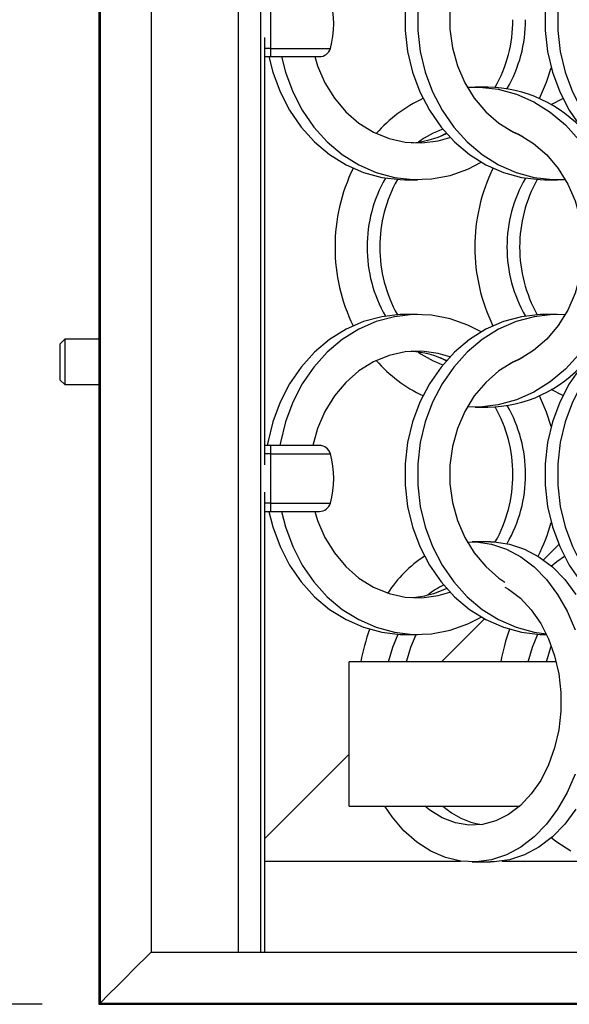
# Model space of a CAD drawing. Units: millimetres. Extents: x 55 to 2075, y 31 to 1436.
# Drawn here: x 279 to 327, y 320 to 407 of the extents above; entities that cross this region are included whole.
import ezdxf

# ---------------------------------------------------------------- set-up
doc = ezdxf.new("R2010")
doc.units = ezdxf.units.MM
doc.header["$LTSCALE"] = 5
doc.layers.add('DIMENSIONS', color=7, linetype='Continuous')
doc.styles.add('SLDTEXTSTYLE0', font='TXT', dxfattribs={"width": 0.605})
doc.dimstyles.new('SLDDIMSTYLE0', dxfattribs={"dimtxt": 7.704956, "dimasz": 11, "dimexe": 0, "dimexo": 0.0625, "dimgap": 1.926239, "dimtad": 1, "dimrnd": 1e-09, "dimzin": 12, "dimdsep": 46, "dimtxsty": 'SLDTEXTSTYLE0', "dimsah": 1, "dimcen": 0.09, "dimadec": 0, "dimazin": 3, "dimtfac": 1, "dimtofl": 0, "dimtmove": 0, "dimatfit": 3, "dimfxl": 0, "dimfrac": 2, "dimtolj": 1, "dimtzin": 12, "dimarcsym": 0})

# ---------------------------------------------------------------- blocks, each defined once
blk = doc.blocks.new('_D_1')
at = {"layer": 'DIMENSIONS'}
for p, q in [((280.844, 1333.227), (124.33, 1333.227)), ((129.33, 1333.227), (129.33, 320.327)), ((280.744, 320.327), (124.33, 320.327))]:
    blk.add_line(p, q, dxfattribs=at)
for points in [[(129.33, 1333.227), (127.33, 1322.227), (131.33, 1322.227)], [(129.33, 320.327), (131.33, 331.327), (127.33, 331.327)]]:
    blk.add_solid(points, dxfattribs=at)
at = {"layer": 'DIMENSIONS', "insert": (119.098, 807.374), "char_height": 7.9375, "attachment_point": 1, "rotation": 90, "style": 'SLDTEXTSTYLE0'}
blk.add_mtext('VARIES', dxfattribs=at)

msp = doc.modelspace()

# ---------------------------------------------------------------- linework, layer by layer
at = {"color": 7, "linetype": 'Continuous', "lineweight": 25}
for p, q in [((285.744, 1333.327), (285.744, 320.327)), ((285.844, 1333.227), (285.844, 320.427)), ((290.344, 1328.727), (290.344, 324.927)), ((298.015, 324.927), (298.015, 1328.727)), ((299.994, 324.927), (299.994, 1328.727)), ((300.844, 408.749), (300.844, 404.406)), ((300.34, 367.789), (300.34, 405.365)), ((300.34, 403.677), (300.844, 403.677)), ((300.844, 404.406), (300.844, 403.677)), ((300.844, 403.677), (305.131, 403.677)), ((319.932, 401.002), (318.817, 401.002)), ((325.524, 399.466), (326.542, 399.994)), ((315.769, 396.678), (316.28, 396.942)), ((312.656, 392.852), (313.771, 392.852)), ((324.956, 392.852), (326.071, 392.852)), ((313.771, 381.002), (312.656, 381.002)), ((326.071, 381.002), (324.956, 381.002)), ((282.744, 378.827), (282.344, 378.427)), ((285.744, 378.827), (282.744, 378.827)), ((282.744, 378.827), (282.744, 376.827)), ((282.344, 376.827), (282.344, 378.427)), ((282.344, 375.227), (282.344, 376.827)), ((282.744, 376.827), (282.744, 374.827)), ((316.28, 376.913), (315.769, 377.177)), ((282.344, 375.227), (282.744, 374.827)), ((282.744, 374.827), (285.744, 374.827)), ((326.542, 373.86), (325.524, 374.388)), ((318.817, 372.852), (319.932, 372.852)), ((300.844, 369.477), (300.34, 369.477)), ((305.131, 369.477), (300.844, 369.477)), ((300.844, 369.477), (300.844, 368.749)), ((300.844, 368.749), (300.844, 364.406)), ((300.34, 324.927), (300.34, 365.365)), ((300.844, 364.406), (300.844, 363.677)), ((300.34, 363.677), (300.844, 363.677)), ((300.844, 363.677), (305.131, 363.677)), ((320.173, 361.002), (318.575, 361.002)), ((324.837, 359.42), (326.186, 360.77)), ((315.873, 350.457), (319.646, 354.229)), ((312.656, 352.852), (313.771, 352.852)), ((324.956, 352.852), (325.114, 352.852)), ((325.956, 350.457), (307.744, 350.457)), ((307.744, 337.757), (307.744, 350.457)), ((300.34, 334.923), (307.744, 342.327)), ((307.744, 337.757), (322.746, 337.757)), ((318.575, 332.852), (320.173, 332.852)), ((290.344, 324.927), (1055.144, 324.927)), ((285.744, 320.327), (285.844, 320.427)), ((285.844, 320.427), (1059.644, 320.427)), ((285.744, 320.327), (1059.744, 320.327))]:
    msp.add_line(p, q, dxfattribs=at)
at = {"color": 8, "linetype": 'Continuous', "lineweight": 25}
for p, q in [((300.844, 404.406), (300.34, 404.406)), ((300.844, 404.406), (306.093, 404.406)), ((300.844, 368.749), (300.34, 368.749)), ((300.844, 368.749), (306.093, 368.749)), ((300.844, 364.406), (300.34, 364.406)), ((300.844, 364.406), (306.093, 364.406)), ((300.34, 332.927), (317.531, 332.927)), ((321.217, 332.927), (329.831, 332.927))]:
    msp.add_line(p, q, dxfattribs=at)
at = {"color": 7, "linetype": 'Continuous', "lineweight": 25, "flags": 128}
for points in [[(323.028, 417.204), (322.189, 416.828), (320.913, 416.034), (319.757, 415.027), (318.75, 413.83), (317.914, 412.472), (317.269, 410.983), (316.831, 409.399), (316.609, 407.758), (316.609, 406.097), (316.831, 404.455), (317.269, 402.871), (317.914, 401.383), (318.75, 400.024), (319.757, 398.827), (320.913, 397.82), (322.189, 397.027), (323.028, 396.65)], [(312.673, 407.867), (312.673, 405.987), (312.892, 404.124), (313.327, 402.31), (313.969, 400.579), (314.807, 398.961), (315.826, 397.486), (317.008, 396.179), (318.332, 395.063), (319.774, 394.16), (321.309, 393.484), (322.908, 393.048), (324.545, 392.86), (324.956, 392.852)], [(313.788, 407.867), (313.788, 405.987), (314.007, 404.124), (314.442, 402.31), (315.084, 400.579), (315.922, 398.961), (316.941, 397.486), (318.123, 396.179), (319.447, 395.063), (320.889, 394.16), (322.424, 393.484), (324.023, 393.048), (325.66, 392.86), (326.754, 392.874)], [(324.973, 407.867), (324.973, 405.987), (325.192, 404.124), (325.627, 402.31), (326.269, 400.579), (327.107, 398.961), (328.126, 397.486), (329.308, 396.179), (330.632, 395.063), (332.074, 394.16), (333.609, 393.484), (335.208, 393.048), (336.845, 392.86), (337.256, 392.852)], [(326.088, 407.867), (326.088, 405.987), (326.307, 404.124), (326.742, 402.31), (327.384, 400.579), (328.222, 398.961), (329.241, 397.486), (330.423, 396.179), (331.747, 395.063), (333.189, 394.16), (334.724, 393.484), (336.323, 393.048), (337.96, 392.86), (339.054, 392.874)], [(300.678, 403.677), (301.027, 402.31), (301.669, 400.579), (302.507, 398.961), (303.526, 397.486), (304.708, 396.179), (306.032, 395.063), (307.474, 394.16), (309.009, 393.484), (310.608, 393.048), (312.245, 392.86), (312.656, 392.852)], [(301.793, 403.677), (302.142, 402.31), (302.784, 400.579), (303.622, 398.961), (304.641, 397.486), (305.823, 396.179), (307.147, 395.063), (308.589, 394.16), (310.124, 393.484), (311.723, 393.048), (313.36, 392.86), (315.003, 392.923), (316.625, 393.236), (318.195, 393.793), (319.363, 394.388)], [(304.717, 403.677), (304.969, 402.871), (305.614, 401.383), (306.45, 400.024), (307.457, 398.827), (308.613, 397.82), (309.889, 397.027), (311.256, 396.465), (312.683, 396.149), (314.134, 396.085), (315.578, 396.276), (316.615, 396.576)], [(324.488, 400.002), (325.104, 401.432), (325.513, 402.702)], [(318.134, 400.981), (319.228, 400.994), (320.864, 400.806), (322.464, 400.37), (323.998, 399.694), (325.44, 398.791), (326.764, 397.676), (327.946, 396.368)], [(321.859, 397.204), (322.698, 396.828), (323.975, 396.034), (325.13, 395.027), (326.138, 393.83), (326.974, 392.472), (327.618, 390.983), (328.057, 389.399), (328.278, 387.758), (328.278, 386.097), (328.057, 384.455), (327.618, 382.871), (326.974, 381.383), (326.138, 380.024), (325.13, 378.827), (323.975, 377.82), (322.698, 377.026), (321.859, 376.65)], [(312.656, 381.002), (312.245, 380.994), (310.608, 380.806), (309.009, 380.37), (307.474, 379.694), (306.032, 378.791), (304.708, 377.676), (303.526, 376.368), (302.507, 374.893), (301.669, 373.275), (301.027, 371.544), (300.592, 369.731), (300.549, 369.477)], [(319.363, 379.466), (318.195, 380.062), (316.625, 380.619), (315.003, 380.931), (313.36, 380.994), (311.723, 380.806), (310.124, 380.37), (308.589, 379.694), (307.147, 378.791), (305.823, 377.676), (304.641, 376.368), (303.622, 374.893), (302.784, 373.275), (302.142, 371.544), (301.707, 369.731), (301.664, 369.477)], [(324.956, 381.002), (324.545, 380.994), (322.908, 380.806), (321.309, 380.37), (319.774, 379.694), (318.332, 378.791), (317.008, 377.676), (315.826, 376.368), (314.807, 374.893), (313.969, 373.275), (313.327, 371.544), (312.892, 369.731), (312.673, 367.867), (312.673, 365.987), (312.892, 364.124), (313.327, 362.31), (313.969, 360.579), (314.807, 358.961), (315.826, 357.486), (317.008, 356.179), (318.332, 355.063), (319.774, 354.16), (321.309, 353.484), (322.908, 353.048), (324.545, 352.86), (324.956, 352.852)], [(326.754, 380.98), (325.66, 380.994), (324.023, 380.806), (322.424, 380.37), (320.889, 379.694), (319.447, 378.791), (318.123, 377.676), (316.941, 376.368), (315.922, 374.893), (315.084, 373.275), (314.442, 371.544), (314.007, 369.731), (313.788, 367.867), (313.788, 365.987), (314.007, 364.124), (314.442, 362.31), (315.084, 360.579), (315.922, 358.961), (316.941, 357.486), (318.123, 356.179), (319.447, 355.063), (320.889, 354.16), (322.424, 353.484), (324.023, 353.048), (325.093, 352.897)], [(337.256, 381.002), (336.845, 380.994), (335.208, 380.806), (333.609, 380.37), (332.074, 379.694), (330.632, 378.791), (329.308, 377.676), (328.126, 376.368), (327.107, 374.893), (326.269, 373.275), (325.627, 371.544), (325.192, 369.731), (324.973, 367.867), (324.973, 365.987), (325.192, 364.124), (325.627, 362.31), (326.269, 360.579), (327.107, 358.961), (328.126, 357.486), (329.308, 356.179), (330.632, 355.063), (331.705, 354.364)], [(339.054, 380.98), (337.96, 380.994), (336.323, 380.806), (334.724, 380.37), (333.189, 379.694), (331.747, 378.791), (330.423, 377.676), (329.241, 376.368), (328.222, 374.893), (327.384, 373.275), (326.742, 371.544), (326.307, 369.731), (326.088, 367.867), (326.088, 365.987), (326.307, 364.124), (326.742, 362.31), (327.384, 360.579), (328.222, 358.961), (329.241, 357.486), (330.423, 356.179), (331.721, 355.083)], [(316.615, 377.279), (315.578, 377.579), (314.134, 377.769), (312.683, 377.706), (311.256, 377.389), (309.889, 376.828), (308.613, 376.034), (307.457, 375.027), (306.45, 373.83), (305.614, 372.472), (304.969, 370.983), (304.547, 369.477)], [(323.028, 377.204), (322.189, 376.828), (320.913, 376.034), (319.757, 375.027), (318.75, 373.83), (317.914, 372.472), (317.269, 370.983), (316.831, 369.399), (316.609, 367.758), (316.609, 366.097), (316.831, 364.455), (317.269, 362.871), (317.914, 361.383), (318.75, 360.024), (319.757, 358.827), (320.913, 357.82), (321.426, 357.466)], [(327.946, 377.486), (326.764, 376.179), (325.44, 375.063), (323.998, 374.16), (322.464, 373.484), (320.864, 373.048), (319.228, 372.86), (318.134, 372.874)], [(325.513, 371.153), (325.104, 372.422), (324.488, 373.852)], [(300.678, 363.677), (301.027, 362.31), (301.669, 360.579), (302.507, 358.961), (303.526, 357.486), (304.708, 356.179), (306.032, 355.063), (307.474, 354.16), (309.009, 353.484), (310.608, 353.048), (312.245, 352.86), (312.656, 352.852)], [(301.793, 363.677), (302.142, 362.31), (302.784, 360.579), (303.622, 358.961), (304.641, 357.486), (305.823, 356.179), (307.147, 355.063), (308.589, 354.16), (310.124, 353.484), (311.723, 353.048), (313.36, 352.86), (315.003, 352.923), (316.625, 353.236), (318.195, 353.793), (319.363, 354.388)], [(304.717, 363.677), (304.969, 362.871), (305.614, 361.383), (306.45, 360.024), (307.457, 358.827), (308.613, 357.82), (309.889, 357.027), (311.256, 356.465), (312.683, 356.149), (314.134, 356.085), (315.578, 356.276), (316.615, 356.576)], [(318.129, 360.988), (318.914, 360.994), (320.259, 360.806), (321.575, 360.37), (322.837, 359.694), (324.023, 358.791), (325.112, 357.676), (326.084, 356.368), (326.922, 354.893), (327.612, 353.275)], [(320.173, 361.002), (320.511, 360.994), (321.857, 360.806), (323.173, 360.37), (324.435, 359.694), (325.621, 358.791), (326.71, 357.676), (327.682, 356.368)], [(325.524, 358.876), (326.009, 359.27), (326.675, 359.734)], [(321.426, 357.027), (321.768, 356.828), (322.818, 356.034), (323.768, 355.027), (324.597, 353.83), (325.284, 352.472), (325.814, 350.983), (326.175, 349.399), (326.357, 347.758), (326.357, 346.097), (326.175, 344.455), (325.814, 342.871), (325.284, 341.383), (324.597, 340.024), (323.768, 338.827), (322.818, 337.82), (321.768, 337.027), (320.643, 336.465), (319.47, 336.149), (318.276, 336.085), (317.089, 336.276), (315.937, 336.716), (314.847, 337.395), (314.404, 337.757)], [(311.195, 350.457), (311.581, 351.742), (312.045, 352.87)], [(312.793, 350.457), (313.179, 351.742), (313.635, 352.852)], [(323.495, 350.457), (323.881, 351.742), (324.345, 352.87)], [(325.093, 350.457), (325.479, 351.742), (325.524, 351.867)], [(327.612, 340.579), (326.922, 338.961), (326.084, 337.486), (325.112, 336.179), (324.023, 335.063), (322.837, 334.16), (321.575, 333.484), (320.259, 333.048), (318.914, 332.86), (317.562, 332.923), (316.228, 333.236), (314.936, 333.793), (313.709, 334.584), (312.569, 335.596), (311.537, 336.81), (310.895, 337.757)], [(327.682, 337.486), (326.71, 336.179), (325.621, 335.063), (324.435, 334.16), (323.173, 333.484), (321.857, 333.048), (320.511, 332.86), (320.173, 332.852)], [(327.236, 333.793), (326.009, 334.584), (325.524, 334.979)], [(290.344, 324.927), (290.275, 324.859), (290.072, 324.656), (289.741, 324.324), (289.291, 323.874), (288.736, 323.32), (288.094, 322.677), (287.383, 321.966), (286.625, 321.209), (285.844, 320.427)], [(285.844, 320.427), (286.625, 321.209), (287.383, 321.966), (288.094, 322.677), (288.736, 323.32), (289.291, 323.874), (289.741, 324.324), (290.072, 324.656), (290.275, 324.859), (290.344, 324.927)]]:
    msp.add_lwpolyline(points, dxfattribs=at)
at = {"color": 7, "linetype": 'Continuous', "lineweight": 25}
for centre, radius, start, end in [((298.394, 406.577), 8, 344.25071, 15.74929), ((310.17, 406.877), 11.975, 330.50853, 0.23946), ((311.298, 406.875), 11.963, 329.84404, 0.24793), ((305.131, 404.677), 1, 270, 344.25071), ((319.746, 389.368), 11.635, 41.13325, 89.08772), ((319.476, 388.758), 12.395, 114.97517, 138.90748), ((312.62, 404.612), 8.537, 273.98402, 295.58), ((319.018, 388.843), 8.969, 109.74198, 125.31451), ((322.159, 386.972), 15.653, 153.92667, 180.164), ((334.458, 386.972), 15.652, 153.92552, 180.16515), ((321.29, 386.979), 11.963, 149.84341, 180.24804), ((322.417, 386.977), 11.975, 150.50899, 180.23967), ((333.59, 386.979), 11.963, 149.84397, 180.248), ((334.717, 386.977), 11.975, 150.50885, 180.23928), ((322.16, 386.882), 15.654, 179.83628, 206.07305), ((321.289, 386.875), 11.963, 179.7518, 210.15689), ((322.417, 386.877), 11.975, 179.76015, 209.49133), ((334.458, 386.882), 15.652, 179.83513, 206.0742), ((333.59, 386.875), 11.963, 179.75184, 210.15633), ((334.717, 386.877), 11.975, 179.76054, 209.49147), ((312.621, 369.243), 8.536, 64.41893, 86.01705), ((319.018, 385.012), 8.969, 234.68606, 250.2587), ((319.475, 385.095), 12.394, 221.09062, 245.0262), ((319.81, 384.349), 11.497, 270.6061, 319.1726), ((310.17, 366.977), 11.975, 359.76054, 29.49147), ((311.298, 366.979), 11.963, 359.75207, 30.15596), ((305.131, 368.477), 1, 15.74929, 90), ((298.394, 366.577), 8, 344.25071, 15.74929), ((310.169, 366.877), 11.976, 330.55437, 0.23863), ((311.299, 366.875), 11.962, 329.77962, 0.24903), ((305.131, 364.677), 1, 270, 344.25071), ((310.817, 366.741), 15.242, 332.67239, 344.63256), ((320.446, 350.463), 11.082, 123.2195, 146.99943), ((312.62, 364.612), 8.537, 273.98402, 295.58), ((319.08, 350.872), 7.01, 115.51956, 128.92456), ((326.34, 347.203), 17.865, 160.02018, 169.50689), ((338.645, 347.202), 17.869, 160.02143, 169.50564), ((320.412, 342.607), 6.556, 227.72246, 260.89177)]:
    msp.add_arc(centre, radius, start, end, dxfattribs=at)

# ---------------------------------------------------------------- dimensions: what is measured, and where the dimension line sits
at = {"layer": 'DIMENSIONS'}
dim = msp.add_linear_dim(base=(129.33, 320.327), p1=(285.844, 1333.227), p2=(285.744, 320.327), angle=90, text='VARIES', dimstyle='SLDDIMSTYLE0', dxfattribs=at)
dim.commit()
dim.dimension.update_dxf_attribs({"geometry": '_D_1', "text_midpoint": (129.33, 826.777), "dimtype": 160})

doc.saveas('drawing.dxf')
